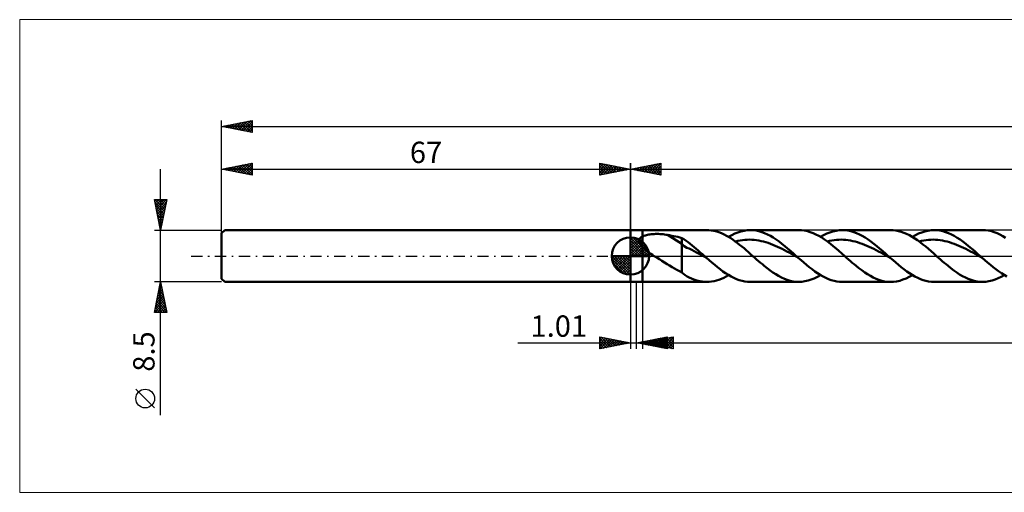
# Model space of a CAD drawing. Units: millimetres. Extents: x -100 to 403, y -39 to 39.
# Drawn here: x -100 to 61, y -39 to 39 of the extents above; entities that cross this region are included whole.
import ezdxf
from ezdxf.enums import TextEntityAlignment as Align

# ---------------------------------------------------------------- set-up
doc = ezdxf.new("R2010")
doc.units = ezdxf.units.MM
doc.header["$LTSCALE"] = 4.6
doc.linetypes.add('cc_dim_arrow', pattern=[0])
doc.linetypes.add('LONGDASH_DASH', pattern=[0.85, 0.4, -0.2, 0.05, -0.2])
for name, color, linetype in [('1', 4, 'CONTINUOUS'), ('2', 7, 'CONTINUOUS'), ('4', 2, 'LONGDASH_DASH'), ('CUT', 1, 'CONTINUOUS'), ('INFTOTAL', 9, 'CONTINUOUS'), ('NOCUT', 7, 'CONTINUOUS'), ('SK1', 4, 'CONTINUOUS'), ('SK2', 7, 'CONTINUOUS'), ('SK4', 2, 'LONGDASH_DASH')]:
    doc.layers.add(name, color=color, linetype=linetype)
doc.styles.get("Standard").update_dxf_attribs({"font": 'Monospac821 BT'})

msp = doc.modelspace()

# ---------------------------------------------------------------- linework, layer by layer
at = {"color": 4, "linetype": 'cc_dim_arrow'}
for p, q in [((0, 2.98), (0.08, 3.06)), ((0, 2.55), (0.47, 3.02)), ((0, 2.98), (2.98, 0)), ((0, 2.12), (0.83, 2.95)), ((0, 1.68), (1.15, 2.84)), ((0, 1.25), (1.45, 2.7)), ((0, 2.55), (2.55, 0)), ((0, 0.82), (1.72, 2.53)), ((0, 0.38), (1.96, 2.35)), ((0, 2.12), (2.12, 0)), ((0, 1.68), (1.68, 0)), ((0.05, 0), (2.19, 2.14)), ((0.38, 3.04), (3.04, 0.38)), ((0.48, 0), (2.39, 1.91)), ((0.92, 0), (2.57, 1.66)), ((0.93, 2.92), (2.92, 0.93)), ((1.82, 2.46), (2.46, 1.82)), ((-3.06, -0.08), (-2.98, 0)), ((-3.02, -0.47), (-2.55, 0)), ((-2.95, -0.83), (-2.12, 0)), ((-2.84, -1.15), (-1.68, 0)), ((-2.7, -1.45), (-1.25, 0)), ((-2.65, 0), (0, -2.65)), ((-2.53, -1.72), (-0.82, 0)), ((-2.35, -1.96), (-0.38, 0)), ((-2.21, 0), (0, -2.21)), ((-1.78, 0), (0, -1.78)), ((-1.35, 0), (0, -1.35)), ((-0.92, 0), (0, -0.92)), ((-0.48, 0), (0, -0.48)), ((-0.05, 0), (0, -0.05)), ((0, 1.25), (1.25, 0)), ((0, 0.82), (0.82, 0)), ((0, 0.38), (0.38, 0)), ((1.35, 0), (2.73, 1.38)), ((1.78, 0), (2.86, 1.08)), ((2.21, 0), (2.97, 0.75)), ((2.65, 0), (3.04, 0.39)), ((-3.06, -0.02), (-0.02, -3.06)), ((-3.02, -0.49), (-0.49, -3.02)), ((-2.86, -1.08), (-1.08, -2.86)), ((-2.14, -2.19), (0, -0.05)), ((-1.91, -2.39), (0, -0.48)), ((-1.66, -2.57), (0, -0.92)), ((-1.38, -2.73), (0, -1.35)), ((-1.08, -2.86), (0, -1.78)), ((-0.75, -2.97), (0, -2.21)), ((-0.39, -3.04), (0, -2.65))]:
    msp.add_line(p, q, dxfattribs=at)
at = {"layer": '1', "color": 4, "linetype": 'CONTINUOUS', "lineweight": 50}
for p, q in [((0, 4.25), (2, 4.25)), ((0, -4.25), (0, 4.25)), ((2, 4.25), (12.53, 4.25)), ((2, -4.25), (2, 4.25)), ((2, 3.22), (2.14, 3.28)), ((2.14, 3.28), (2.29, 3.34)), ((2.29, 3.34), (2.45, 3.39)), ((2.45, 3.39), (2.62, 3.44)), ((2.62, 3.44), (2.8, 3.48)), ((2.8, 3.48), (2.99, 3.51)), ((2.99, 3.51), (3.2, 3.54)), ((3.2, 3.54), (3.41, 3.57)), ((3.41, 3.57), (3.64, 3.58)), ((3.64, 3.58), (3.87, 3.6)), ((3.87, 3.6), (4.11, 3.61)), ((4.11, 3.61), (4.36, 3.61)), ((4.61, 3.61), (4.36, 3.61)), ((4.86, 3.6), (4.61, 3.61)), ((5.11, 3.58), (4.86, 3.6)), ((5.36, 3.56), (5.11, 3.58)), ((5.61, 3.53), (5.36, 3.56)), ((5.86, 3.5), (5.61, 3.53)), ((6.1, 3.46), (5.86, 3.5)), ((8.43, 2), (6.1, 3.46)), ((6.43, 3.4), (6.1, 3.46)), ((6.77, 3.33), (6.43, 3.4)), ((7.1, 3.27), (6.77, 3.33)), ((7.43, 3.19), (7.1, 3.27)), ((12.87, 4.24), (12.51, 4.25)), ((13.23, 4.2), (12.87, 4.24)), ((13.59, 4.15), (13.23, 4.2)), ((13.95, 4.06), (13.59, 4.15)), ((14.31, 3.96), (13.95, 4.06)), ((14.67, 3.83), (14.31, 3.96)), ((15.03, 3.69), (14.67, 3.83)), ((15.39, 3.52), (15.03, 3.69)), ((15.74, 3.33), (15.39, 3.52)), ((16.1, 3.12), (15.74, 3.33)), ((16.09, 3.13), (16.6, 3.42)), ((16.6, 3.42), (17.11, 3.67)), ((17.11, 3.67), (17.62, 3.87)), ((17.62, 3.87), (18.12, 4.04)), ((18.12, 4.04), (18.63, 4.15)), ((18.63, 4.15), (19.14, 4.23)), ((19.14, 4.23), (19.65, 4.25)), ((20.12, 4.23), (19.65, 4.25)), ((19.65, 4.25), (27.59, 4.25)), ((20.59, 4.17), (20.12, 4.23)), ((21.06, 4.07), (20.59, 4.17)), ((21.53, 3.93), (21.06, 4.07)), ((22, 3.75), (21.53, 3.93)), ((22.47, 3.53), (22, 3.75)), ((22.95, 3.29), (22.47, 3.53)), ((23.42, 3.01), (22.95, 3.29)), ((28.06, 4.23), (27.59, 4.25)), ((28.53, 4.17), (28.06, 4.23)), ((29, 4.07), (28.53, 4.17)), ((29.47, 3.93), (29, 4.07)), ((29.94, 3.75), (29.47, 3.93)), ((30.41, 3.54), (29.94, 3.75)), ((30.88, 3.29), (30.41, 3.54)), ((31.35, 3.01), (30.88, 3.29)), ((31.15, 3.13), (31.66, 3.42)), ((31.66, 3.42), (32.17, 3.67)), ((32.17, 3.67), (32.68, 3.87)), ((32.68, 3.87), (33.19, 4.04)), ((33.19, 4.04), (33.7, 4.15)), ((33.7, 4.15), (34.21, 4.23)), ((34.21, 4.23), (34.71, 4.25)), ((35.18, 4.23), (34.71, 4.25)), ((34.71, 4.25), (42.65, 4.25)), ((35.66, 4.17), (35.18, 4.23)), ((36.13, 4.07), (35.66, 4.17)), ((36.6, 3.93), (36.13, 4.07)), ((37.07, 3.75), (36.6, 3.93)), ((37.54, 3.53), (37.07, 3.75)), ((38.01, 3.29), (37.54, 3.53)), ((38.48, 3.01), (38.01, 3.29)), ((43.05, 4.24), (42.6, 4.25)), ((43.49, 4.19), (43.05, 4.24)), ((43.94, 4.1), (43.49, 4.19)), ((44.38, 3.98), (43.94, 4.1)), ((44.83, 3.82), (44.38, 3.98)), ((45.27, 3.63), (44.83, 3.82)), ((45.72, 3.41), (45.27, 3.63)), ((46.17, 3.16), (45.72, 3.41)), ((46.22, 3.13), (46.73, 3.42)), ((46.73, 3.42), (47.23, 3.67)), ((47.23, 3.67), (47.74, 3.87)), ((47.74, 3.87), (48.25, 4.04)), ((48.25, 4.04), (48.76, 4.15)), ((48.76, 4.15), (49.27, 4.23)), ((49.27, 4.23), (49.78, 4.25)), ((50.25, 4.23), (49.78, 4.25)), ((49.78, 4.25), (57.72, 4.25)), ((50.72, 4.17), (50.25, 4.23)), ((51.19, 4.07), (50.72, 4.17)), ((51.66, 3.93), (51.19, 4.07)), ((52.13, 3.75), (51.66, 3.93)), ((52.6, 3.53), (52.13, 3.75)), ((53.07, 3.29), (52.6, 3.53)), ((53.54, 3), (53.07, 3.29)), ((58.22, 4.23), (57.76, 4.25)), ((58.69, 4.16), (58.22, 4.23)), ((59.16, 4.06), (58.69, 4.16)), ((59.63, 3.92), (59.16, 4.06)), ((60.1, 3.74), (59.63, 3.92)), ((60.56, 3.52), (60.1, 3.74)), ((61.03, 3.27), (60.56, 3.52)), ((61.5, 3), (61.03, 3.27)), ((0, 0), (0, 3.06)), ((1.42, 2.47), (1.43, 2.53)), ((1.43, 2.4), (1.42, 2.47)), ((1.43, 2.6), (1.45, 2.66)), ((1.43, 2.53), (1.43, 2.6)), ((1.44, 2.33), (1.43, 2.4)), ((1.45, 2.26), (1.44, 2.33)), ((1.45, 2.66), (1.47, 2.72)), ((1.48, 2.2), (1.45, 2.26)), ((1.47, 2.72), (1.49, 2.78)), ((1.5, 2.13), (1.48, 2.2)), ((1.49, 2.78), (1.53, 2.83)), ((1.53, 2.06), (1.5, 2.13)), ((1.53, 2.83), (1.56, 2.89)), ((1.57, 2), (1.53, 2.06)), ((1.56, 2.89), (1.6, 2.94)), ((1.6, 1.93), (1.57, 2)), ((1.6, 2.94), (1.65, 2.99)), ((1.65, 1.87), (1.6, 1.93)), ((1.65, 2.99), (1.7, 3.03)), ((1.69, 1.81), (1.65, 1.87)), ((1.74, 1.74), (1.69, 1.81)), ((1.7, 3.03), (1.76, 3.07)), ((1.79, 1.68), (1.74, 1.74)), ((1.76, 3.07), (1.81, 3.12)), ((1.84, 1.62), (1.79, 1.68)), ((1.81, 3.12), (1.87, 3.15)), ((1.89, 1.56), (1.84, 1.62)), ((1.87, 3.15), (1.94, 3.19)), ((1.94, 3.19), (2, 3.22)), ((7.77, 3.12), (7.43, 3.19)), ((8.1, 3.04), (7.77, 3.12)), ((8.43, 2.95), (8.1, 3.04)), ((8.77, 2.74), (8.43, 2.95)), ((8.43, -2.71), (8.43, 2.95)), ((8.83, 1.59), (8.43, 2)), ((9.11, 2.5), (8.77, 2.74)), ((9.45, 2.25), (9.11, 2.5)), ((9.78, 1.99), (9.45, 2.25)), ((10.11, 1.73), (9.78, 1.99)), ((10.45, 1.45), (10.11, 1.73)), ((16.46, 2.9), (16.1, 3.12)), ((16.82, 2.66), (16.46, 2.9)), ((17.18, 2.4), (16.82, 2.66)), ((17.54, 2.13), (17.18, 2.4)), ((17.2, 2.39), (17.58, 2.48)), ((17.9, 1.85), (17.54, 2.13)), ((17.58, 2.48), (17.96, 2.55)), ((18.26, 1.56), (17.9, 1.85)), ((17.96, 2.55), (18.35, 2.61)), ((18.35, 2.61), (18.73, 2.65)), ((18.73, 2.65), (19.11, 2.67)), ((19.11, 2.67), (19.49, 2.68)), ((19.88, 2.67), (19.49, 2.68)), ((20.26, 2.64), (19.88, 2.67)), ((20.64, 2.6), (20.26, 2.64)), ((21.02, 2.53), (20.64, 2.6)), ((21.41, 2.46), (21.02, 2.53)), ((21.79, 2.36), (21.41, 2.46)), ((22.17, 2.26), (21.79, 2.36)), ((22.55, 2.14), (22.17, 2.26)), ((22.94, 2), (22.55, 2.14)), ((23.32, 1.85), (22.94, 2)), ((23.7, 1.69), (23.32, 1.85)), ((23.89, 2.7), (23.42, 3.01)), ((24.08, 1.52), (23.7, 1.69)), ((24.36, 2.36), (23.89, 2.7)), ((24.83, 2), (24.36, 2.36)), ((25.3, 1.63), (24.83, 2)), ((25.77, 1.23), (25.3, 1.63)), ((31.82, 2.7), (31.35, 3.01)), ((32.3, 2.36), (31.82, 2.7)), ((32.26, 2.39), (32.64, 2.48)), ((32.77, 2.01), (32.3, 2.36)), ((32.64, 2.48), (33.03, 2.55)), ((33.24, 1.63), (32.77, 2.01)), ((33.03, 2.55), (33.41, 2.61)), ((33.71, 1.24), (33.24, 1.63)), ((33.41, 2.61), (33.79, 2.65)), ((33.79, 2.65), (34.17, 2.67)), ((34.17, 2.67), (34.56, 2.68)), ((34.94, 2.67), (34.56, 2.68)), ((35.32, 2.64), (34.94, 2.67)), ((35.7, 2.59), (35.32, 2.64)), ((36.09, 2.53), (35.7, 2.59)), ((36.47, 2.46), (36.09, 2.53)), ((36.85, 2.37), (36.47, 2.46)), ((37.23, 2.26), (36.85, 2.37)), ((37.62, 2.13), (37.23, 2.26)), ((38, 2), (37.62, 2.13)), ((38.38, 1.85), (38, 2)), ((38.76, 1.69), (38.38, 1.85)), ((38.95, 2.7), (38.48, 3.01)), ((39.15, 1.52), (38.76, 1.69)), ((39.42, 2.36), (38.95, 2.7)), ((39.89, 2), (39.42, 2.36)), ((40.36, 1.63), (39.89, 2)), ((40.83, 1.23), (40.36, 1.63)), ((46.61, 2.88), (46.17, 3.16)), ((47.06, 2.58), (46.61, 2.88)), ((47.51, 2.25), (47.06, 2.58)), ((47.33, 2.39), (47.71, 2.48)), ((47.95, 1.91), (47.51, 2.25)), ((47.71, 2.48), (48.09, 2.55)), ((48.4, 1.55), (47.95, 1.91)), ((48.09, 2.55), (48.47, 2.61)), ((48.47, 2.61), (48.86, 2.65)), ((48.86, 2.65), (49.24, 2.67)), ((49.24, 2.67), (49.62, 2.68)), ((50, 2.67), (49.62, 2.68)), ((50.39, 2.64), (50, 2.67)), ((50.77, 2.59), (50.39, 2.64)), ((51.15, 2.53), (50.77, 2.59)), ((51.53, 2.46), (51.15, 2.53)), ((51.91, 2.37), (51.53, 2.46)), ((52.3, 2.26), (51.91, 2.37)), ((52.68, 2.13), (52.3, 2.26)), ((53.06, 2), (52.68, 2.13)), ((53.44, 1.85), (53.06, 2)), ((53.83, 1.69), (53.44, 1.85)), ((54.02, 2.7), (53.54, 3)), ((54.21, 1.52), (53.83, 1.69)), ((54.49, 2.36), (54.02, 2.7)), ((54.96, 2), (54.49, 2.36)), ((55.43, 1.63), (54.96, 2)), ((55.9, 1.23), (55.43, 1.63)), ((0, 0), (-3.06, 0)), ((0, 0), (3.06, 0)), ((0, -3.06), (0, 0)), ((1.94, 1.5), (1.89, 1.56)), ((2, 1.44), (1.94, 1.5)), ((2.24, 1.21), (2, 1.44)), ((2.5, 0.99), (2.24, 1.21)), ((2.77, 0.79), (2.5, 0.99)), ((3.05, 0.58), (2.77, 0.79)), ((3.33, 0.38), (3.05, 0.58)), ((3.62, 0.19), (3.33, 0.38)), ((3.91, 0), (3.62, 0.19)), ((4.33, -0.27), (3.91, 0)), ((9.23, 1.35), (8.83, 1.59)), ((9.63, 1.22), (9.23, 1.35)), ((10.04, 1.03), (9.63, 1.22)), ((10.44, 0.82), (10.04, 1.03)), ((10.85, 0.59), (10.44, 0.82)), ((10.78, 1.17), (10.45, 1.45)), ((11.12, 0.88), (10.78, 1.17)), ((11.25, 0.37), (10.85, 0.59)), ((11.45, 0.59), (11.12, 0.88)), ((11.65, 0.15), (11.25, 0.37)), ((11.79, 0.3), (11.45, 0.59)), ((12.06, -0.08), (11.65, 0.15)), ((12.12, 0), (11.79, 0.3)), ((12.18, -0.05), (12.12, 0)), ((18.62, 1.26), (18.26, 1.56)), ((18.98, 0.95), (18.62, 1.26)), ((19.34, 0.64), (18.98, 0.95)), ((19.7, 0.32), (19.34, 0.64)), ((20.06, 0), (19.7, 0.32)), ((20.37, -0.28), (20.06, 0)), ((24.47, 1.34), (24.08, 1.52)), ((24.85, 1.15), (24.47, 1.34)), ((25.23, 0.96), (24.85, 1.15)), ((25.61, 0.75), (25.23, 0.96)), ((26, 0.55), (25.61, 0.75)), ((26.24, 0.83), (25.77, 1.23)), ((26.38, 0.34), (26, 0.55)), ((26.71, 0.42), (26.24, 0.83)), ((26.76, 0.12), (26.38, 0.34)), ((27.18, 0), (26.71, 0.42)), ((27.14, -0.09), (26.76, 0.12)), ((27.24, -0.05), (27.18, 0)), ((34.18, 0.83), (33.71, 1.24)), ((34.65, 0.42), (34.18, 0.83)), ((35.12, 0), (34.65, 0.42)), ((35.44, -0.28), (35.12, 0)), ((39.53, 1.34), (39.15, 1.52)), ((39.91, 1.15), (39.53, 1.34)), ((40.29, 0.96), (39.91, 1.15)), ((40.68, 0.75), (40.29, 0.96)), ((41.06, 0.55), (40.68, 0.75)), ((41.3, 0.83), (40.83, 1.23)), ((41.44, 0.34), (41.06, 0.55)), ((41.78, 0.42), (41.3, 0.83)), ((41.82, 0.12), (41.44, 0.34)), ((42.25, 0), (41.78, 0.42)), ((42.21, -0.09), (41.82, 0.12)), ((42.3, -0.05), (42.25, 0)), ((48.85, 1.17), (48.4, 1.55)), ((49.29, 0.79), (48.85, 1.17)), ((49.74, 0.4), (49.29, 0.79)), ((50.19, 0), (49.74, 0.4)), ((50.5, -0.28), (50.19, 0)), ((54.59, 1.34), (54.21, 1.52)), ((54.97, 1.15), (54.59, 1.34)), ((55.36, 0.96), (54.97, 1.15)), ((55.74, 0.75), (55.36, 0.96)), ((56.12, 0.55), (55.74, 0.75)), ((56.37, 0.83), (55.9, 1.23)), ((56.5, 0.34), (56.12, 0.55)), ((56.84, 0.42), (56.37, 0.83)), ((56.89, 0.12), (56.5, 0.34)), ((57.31, 0), (56.84, 0.42)), ((57.27, -0.09), (56.89, 0.12)), ((57.37, -0.05), (57.31, 0)), ((4.75, -0.53), (4.33, -0.27)), ((5.17, -0.8), (4.75, -0.53)), ((5.58, -1.06), (5.17, -0.8)), ((6, -1.32), (5.58, -1.06)), ((6.41, -1.57), (6, -1.32)), ((6.82, -1.83), (6.41, -1.57)), ((12.46, -0.3), (12.06, -0.08)), ((12.23, -0.1), (12.18, -0.05)), ((12.29, -0.15), (12.23, -0.1)), ((12.35, -0.2), (12.29, -0.15)), ((12.4, -0.25), (12.35, -0.2)), ((12.46, -0.3), (12.4, -0.25)), ((12.91, -0.7), (12.46, -0.3)), ((13.36, -1.09), (12.91, -0.7)), ((13.81, -1.47), (13.36, -1.09)), ((14.26, -1.83), (13.81, -1.47)), ((20.68, -0.55), (20.37, -0.28)), ((21, -0.83), (20.68, -0.55)), ((21.31, -1.1), (21, -0.83)), ((21.62, -1.36), (21.31, -1.1)), ((21.93, -1.62), (21.62, -1.36)), ((27.52, -0.3), (27.14, -0.09)), ((27.3, -0.1), (27.24, -0.05)), ((27.35, -0.15), (27.3, -0.1)), ((27.41, -0.2), (27.35, -0.15)), ((27.47, -0.25), (27.41, -0.2)), ((27.52, -0.3), (27.47, -0.25)), ((27.97, -0.7), (27.52, -0.3)), ((28.42, -1.09), (27.97, -0.7)), ((28.87, -1.47), (28.42, -1.09)), ((29.32, -1.83), (28.87, -1.47)), ((35.75, -0.55), (35.44, -0.28)), ((36.06, -0.83), (35.75, -0.55)), ((36.37, -1.1), (36.06, -0.83)), ((36.69, -1.36), (36.37, -1.1)), ((37, -1.62), (36.69, -1.36)), ((42.59, -0.3), (42.21, -0.09)), ((42.36, -0.1), (42.3, -0.05)), ((42.42, -0.15), (42.36, -0.1)), ((42.47, -0.2), (42.42, -0.15)), ((42.53, -0.25), (42.47, -0.2)), ((42.59, -0.3), (42.53, -0.25)), ((43.04, -0.7), (42.59, -0.3)), ((43.49, -1.09), (43.04, -0.7)), ((43.93, -1.47), (43.49, -1.09)), ((44.38, -1.83), (43.93, -1.47)), ((50.81, -0.55), (50.5, -0.28)), ((51.12, -0.83), (50.81, -0.55)), ((51.44, -1.1), (51.12, -0.83)), ((51.75, -1.36), (51.44, -1.1)), ((52.06, -1.62), (51.75, -1.36)), ((57.65, -0.3), (57.27, -0.09)), ((57.42, -0.1), (57.37, -0.05)), ((57.48, -0.15), (57.42, -0.1)), ((57.54, -0.2), (57.48, -0.15)), ((57.59, -0.25), (57.54, -0.2)), ((57.65, -0.3), (57.59, -0.25)), ((58.1, -0.7), (57.65, -0.3)), ((58.55, -1.09), (58.1, -0.7)), ((59, -1.47), (58.55, -1.09)), ((59.45, -1.83), (59, -1.47)), ((7.23, -2.07), (6.82, -1.83)), ((7.62, -2.29), (7.23, -2.07)), ((8.02, -2.51), (7.62, -2.29)), ((8.43, -2.71), (8.02, -2.51)), ((8.69, -2.95), (8.43, -2.71)), ((8.97, -3.16), (8.69, -2.95)), ((9.3, -3.34), (8.97, -3.16)), ((14.71, -2.18), (14.26, -1.83)), ((15.16, -2.52), (14.71, -2.18)), ((15.61, -2.83), (15.16, -2.52)), ((16.05, -3.11), (15.61, -2.83)), ((15.69, -3.36), (16.09, -3.13)), ((16.5, -3.37), (16.05, -3.11)), ((22.41, -2), (21.93, -1.62)), ((22.88, -2.36), (22.41, -2)), ((23.35, -2.69), (22.88, -2.36)), ((23.82, -3), (23.35, -2.69)), ((24.29, -3.28), (23.82, -3)), ((29.77, -2.18), (29.32, -1.83)), ((30.22, -2.52), (29.77, -2.18)), ((30.67, -2.83), (30.22, -2.52)), ((30.64, -3.42), (31.15, -3.13)), ((31.12, -3.11), (30.67, -2.83)), ((31.57, -3.37), (31.12, -3.11)), ((37.46, -1.99), (37, -1.62)), ((37.93, -2.35), (37.46, -1.99)), ((38.4, -2.68), (37.93, -2.35)), ((38.86, -2.99), (38.4, -2.68)), ((39.33, -3.27), (38.86, -2.99)), ((44.83, -2.18), (44.38, -1.83)), ((45.28, -2.52), (44.83, -2.18)), ((45.73, -2.82), (45.28, -2.52)), ((45.7, -3.42), (46.22, -3.13)), ((46.18, -3.11), (45.73, -2.82)), ((46.63, -3.37), (46.18, -3.11)), ((52.53, -2), (52.06, -1.62)), ((53.01, -2.36), (52.53, -2)), ((53.48, -2.7), (53.01, -2.36)), ((53.96, -3.01), (53.48, -2.7)), ((54.43, -3.29), (53.96, -3.01)), ((59.9, -2.18), (59.45, -1.83)), ((60.35, -2.51), (59.9, -2.18)), ((60.8, -2.82), (60.35, -2.51)), ((60.78, -3.41), (61.28, -3.13)), ((61.24, -3.11), (60.8, -2.82)), ((61.69, -3.37), (61.24, -3.11)), ((0, -4.25), (2, -4.25)), ((12.53, -4.25), (2, -4.25)), ((9.64, -3.51), (9.3, -3.34)), ((10.02, -3.68), (9.64, -3.51)), ((10.38, -3.83), (10.02, -3.68)), ((10.73, -3.96), (10.38, -3.83)), ((11.09, -4.06), (10.73, -3.96)), ((11.45, -4.14), (11.09, -4.06)), ((11.8, -4.2), (11.45, -4.14)), ((12.16, -4.24), (11.8, -4.2)), ((12.51, -4.25), (12.16, -4.24)), ((12.51, -4.25), (12.91, -4.24)), ((12.91, -4.24), (13.31, -4.19)), ((13.31, -4.19), (13.71, -4.12)), ((13.71, -4.12), (14.1, -4.02)), ((14.1, -4.02), (14.5, -3.9)), ((14.5, -3.9), (14.9, -3.74)), ((14.9, -3.74), (15.29, -3.56)), ((15.29, -3.56), (15.69, -3.36)), ((16.95, -3.6), (16.5, -3.37)), ((17.4, -3.79), (16.95, -3.6)), ((17.85, -3.95), (17.4, -3.79)), ((18.3, -4.08), (17.85, -3.95)), ((18.75, -4.18), (18.3, -4.08)), ((19.2, -4.23), (18.75, -4.18)), ((19.65, -4.25), (19.2, -4.23)), ((27.59, -4.25), (19.65, -4.25)), ((24.76, -3.53), (24.29, -3.28)), ((25.23, -3.75), (24.76, -3.53)), ((25.7, -3.93), (25.23, -3.75)), ((26.18, -4.07), (25.7, -3.93)), ((26.65, -4.17), (26.18, -4.07)), ((27.12, -4.23), (26.65, -4.17)), ((27.59, -4.25), (27.12, -4.23)), ((27.59, -4.25), (28.1, -4.23)), ((28.1, -4.23), (28.61, -4.15)), ((28.61, -4.15), (29.12, -4.04)), ((29.12, -4.04), (29.63, -3.87)), ((29.63, -3.87), (30.13, -3.67)), ((30.13, -3.67), (30.64, -3.42)), ((32.02, -3.6), (31.57, -3.37)), ((32.47, -3.79), (32.02, -3.6)), ((32.92, -3.95), (32.47, -3.79)), ((33.37, -4.08), (32.92, -3.95)), ((33.82, -4.18), (33.37, -4.08)), ((34.26, -4.23), (33.82, -4.18)), ((34.71, -4.25), (34.26, -4.23)), ((42.65, -4.25), (34.71, -4.25)), ((39.8, -3.52), (39.33, -3.27)), ((40.26, -3.73), (39.8, -3.52)), ((40.73, -3.91), (40.26, -3.73)), ((41.2, -4.06), (40.73, -3.91)), ((41.67, -4.16), (41.2, -4.06)), ((42.13, -4.22), (41.67, -4.16)), ((42.6, -4.25), (42.13, -4.22)), ((42.6, -4.25), (43.12, -4.23)), ((43.12, -4.23), (43.63, -4.16)), ((43.63, -4.16), (44.15, -4.05)), ((44.15, -4.05), (44.67, -3.88)), ((44.67, -3.88), (45.18, -3.67)), ((45.18, -3.67), (45.7, -3.42)), ((47.08, -3.6), (46.63, -3.37)), ((47.53, -3.79), (47.08, -3.6)), ((47.98, -3.95), (47.53, -3.79)), ((48.43, -4.08), (47.98, -3.95)), ((48.88, -4.18), (48.43, -4.08)), ((49.33, -4.23), (48.88, -4.18)), ((49.78, -4.25), (49.33, -4.23)), ((57.72, -4.25), (49.78, -4.25)), ((54.91, -3.54), (54.43, -3.29)), ((55.38, -3.76), (54.91, -3.54)), ((55.86, -3.93), (55.38, -3.76)), ((56.33, -4.07), (55.86, -3.93)), ((56.81, -4.17), (56.33, -4.07)), ((57.28, -4.23), (56.81, -4.17)), ((57.76, -4.25), (57.28, -4.23)), ((57.76, -4.25), (58.26, -4.22)), ((58.26, -4.22), (58.76, -4.15)), ((58.76, -4.15), (59.27, -4.03)), ((59.27, -4.03), (59.77, -3.87)), ((59.77, -3.87), (60.27, -3.66)), ((60.27, -3.66), (60.78, -3.41))]:
    msp.add_line(p, q, dxfattribs=at)
for start, end in [(90, 180), (0, 90), (180, 270), (270, 0)]:
    msp.add_arc((0, 0), 3.06, start, end, dxfattribs=at)
at = {"layer": '2', "color": 7, "linetype": 'CONTINUOUS', "lineweight": 25}
for p, q in [((0, 0), (0, 15.25)), ((0, 14.25), (5, 15.25)), ((0.91, 14.07), (1.37, 14.52)), ((1.27, 14), (1.9, 14.63)), ((1.56, 14.56), (2.34, 13.78)), ((1.62, 13.93), (2.43, 14.74)), ((1.91, 14.63), (2.87, 13.68)), ((1.98, 13.85), (2.96, 14.84)), ((2.27, 14.7), (3.4, 13.57)), ((2.33, 13.78), (3.49, 14.95)), ((2.62, 14.77), (3.93, 13.46)), ((2.68, 13.71), (4.02, 15.05)), ((2.97, 14.84), (4.46, 13.36)), ((3.04, 13.64), (4.55, 15.16)), ((3.33, 14.92), (4.99, 13.25)), ((3.39, 13.57), (5, 15.18)), ((3.68, 14.99), (5, 13.67)), ((3.74, 13.5), (5, 14.76)), ((4.03, 15.06), (5, 14.09)), ((4.39, 15.13), (5, 14.52)), ((4.74, 15.2), (5, 14.94)), ((5, 15.25), (5, 13.25)), ((0, 14.25), (198, 14.25)), ((5, 13.25), (0, 14.25)), ((0.15, 14.28), (0.22, 14.21)), ((0.21, 14.21), (0.31, 14.31)), ((0.5, 14.35), (0.75, 14.1)), ((0.56, 14.14), (0.84, 14.42)), ((0.85, 14.42), (1.28, 13.99)), ((1.21, 14.49), (1.81, 13.89)), ((4.1, 13.43), (5, 14.33)), ((4.45, 13.36), (5, 13.91)), ((4.8, 13.29), (5, 13.49)), ((0, -4.25), (0, -15.25)), ((1.01, -15.25), (1.01, -4.25)), ((2, -4.25), (2, -15.25)), ((-18.48, -14.25), (11.01, -14.25)), ((-5, -15.25), (-5, -13.25)), ((-5, -13.25), (0, -14.25)), ((-5, -13.54), (-4.76, -13.3)), ((-5, -13.97), (-4.4, -13.37)), ((-5, -14.39), (-4.05, -13.44)), ((-5, -14.82), (-3.7, -13.51)), ((-5, -13.54), (-3.58, -14.97)), ((-5, -15.24), (-3.34, -13.58)), ((-5, -13.97), (-3.93, -15.04)), ((0, -14.25), (-5, -15.25)), ((-5, -14.39), (-4.28, -15.11)), ((-4.84, -13.28), (-3.22, -14.89)), ((-4.48, -15.15), (-2.99, -13.65)), ((-4.31, -13.39), (-2.87, -14.82)), ((-3.95, -15.04), (-2.63, -13.72)), ((-3.78, -13.49), (-2.52, -14.75)), ((-3.42, -14.93), (-2.28, -13.79)), ((-3.24, -13.6), (-2.16, -14.68)), ((-2.89, -14.83), (-1.93, -13.86)), ((-2.71, -13.71), (-1.81, -14.61)), ((-2.36, -14.72), (-1.57, -13.94)), ((-2.18, -13.81), (-1.46, -14.54)), ((-1.83, -14.62), (-1.22, -14.01)), ((-1.65, -13.92), (-1.1, -14.47)), ((-1.3, -14.51), (-0.87, -14.08)), ((-1.12, -14.03), (-0.75, -14.4)), ((-0.77, -14.4), (-0.51, -14.15)), ((-0.59, -14.13), (-0.4, -14.33)), ((-0.24, -14.3), (-0.16, -14.22)), ((-0.06, -14.24), (-0.04, -14.26)), ((1.01, -14.25), (6.01, -13.25)), ((6.01, -15.25), (1.01, -14.25)), ((1.19, -14.29), (1.27, -14.2)), ((1.3, -14.19), (1.45, -14.34)), ((1.54, -14.36), (1.8, -14.09)), ((1.66, -14.12), (1.98, -14.44)), ((1.89, -14.43), (2.34, -13.98)), ((2, -14.25), (7, -13.25)), ((2, -14.25), (198, -14.25)), ((7, -15.25), (2, -14.25)), ((2.01, -14.05), (2.51, -14.55)), ((2.06, -14.24), (2.09, -14.27)), ((2.25, -14.5), (2.87, -13.88)), ((2.29, -14.31), (2.44, -14.16)), ((2.36, -13.98), (3.04, -14.66)), ((2.41, -14.17), (2.62, -14.37)), ((2.6, -14.57), (3.4, -13.77)), ((2.65, -14.38), (2.97, -14.06)), ((2.72, -13.91), (3.57, -14.76)), ((2.77, -14.1), (3.15, -14.48)), ((2.95, -14.64), (3.93, -13.67)), ((3, -14.45), (3.5, -13.95)), ((3.07, -13.84), (4.1, -14.87)), ((3.12, -14.03), (3.68, -14.59)), ((3.31, -14.71), (4.46, -13.56)), ((3.35, -14.52), (4.03, -13.84)), ((3.43, -13.77), (4.63, -14.97)), ((3.47, -13.96), (4.21, -14.69)), ((3.66, -14.78), (4.99, -13.45)), ((3.71, -14.59), (4.56, -13.74)), ((3.78, -13.7), (5.16, -15.08)), ((3.83, -13.88), (4.74, -14.8)), ((4.01, -14.85), (5.52, -13.35)), ((4.06, -14.66), (5.09, -13.63)), ((4.13, -13.63), (5.69, -15.19)), ((4.18, -13.81), (5.27, -14.9)), ((4.37, -14.92), (6.01, -13.28)), ((4.42, -14.73), (5.62, -13.53)), ((4.49, -13.55), (6.01, -15.08)), ((4.53, -13.74), (5.8, -15.01)), ((4.72, -14.99), (6.01, -13.7)), ((4.77, -14.8), (6.15, -13.42)), ((4.84, -13.48), (6.01, -14.65)), ((4.89, -13.67), (6.33, -15.12)), ((5.08, -15.06), (6.01, -14.13)), ((5.12, -14.87), (6.68, -13.31)), ((5.19, -13.41), (6.01, -14.23)), ((5.24, -13.6), (6.86, -15.22)), ((5.48, -14.95), (7, -13.42)), ((5.55, -13.34), (6.01, -13.81)), ((5.59, -13.53), (7, -14.94)), ((5.83, -15.02), (7, -13.85)), ((5.9, -13.27), (6.01, -13.38)), ((5.95, -13.46), (7, -14.51)), ((6.01, -13.25), (6.01, -15.25)), ((6.18, -15.09), (7, -14.27)), ((6.3, -13.39), (7, -14.09)), ((6.65, -13.32), (7, -13.66)), ((7, -13.25), (7, -15.25)), ((-5, -14.82), (-4.64, -15.18)), ((-5, -15.24), (-4.99, -15.25)), ((5.43, -15.13), (6.01, -14.55)), ((5.78, -15.2), (6.01, -14.98)), ((6.54, -15.16), (7, -14.69)), ((6.89, -15.23), (7, -15.12))]:
    msp.add_line(p, q, dxfattribs=at)
at = {"layer": '4', "color": 2, "linetype": 'LONGDASH_DASH', "lineweight": 25}
msp.add_line((0, 0), (198, 0), dxfattribs=at)
at = {"layer": 'CUT', "color": 1, "linetype": 'CONTINUOUS', "lineweight": 25}
for p, q in [((195.55, 4.25), (2, 4.25)), ((2, 4.25), (2, 0)), ((2, 0), (198, 0))]:
    msp.add_line(p, q, dxfattribs=at)
at = {"layer": 'INFTOTAL', "color": 9, "linetype": 'CONTINUOUS', "lineweight": 18}
for p, q in [((251.9, 38.78), (-100.1, 38.78)), ((-100.1, 38.78), (-100.1, -38.78)), ((-100.1, -38.78), (251.9, -38.78))]:
    msp.add_line(p, q, dxfattribs=at)
at = {"layer": 'NOCUT', "color": 7, "linetype": 'CONTINUOUS', "lineweight": 25}
for p, q in [((0, 0), (0, 4.25)), ((0, 4.25), (1, 4.25)), ((2, 4.25), (1, 4.25)), ((2, 0), (2, 4.25)), ((1, 0), (0, 0)), ((1, 0), (2, 0))]:
    msp.add_line(p, q, dxfattribs=at)
at = {"layer": 'SK1', "color": 4, "linetype": 'CONTINUOUS', "lineweight": 50}
for p, q in [((-66.5, 4.25), (-67, 3.75)), ((-67, 3.75), (-67, -3.75)), ((0, 4.25), (-66.5, 4.25)), ((-67, -3.75), (-66.5, -4.25)), ((-66.5, -4.25), (0, -4.25))]:
    msp.add_line(p, q, dxfattribs=at)
at = {"layer": 'SK2', "color": 7, "linetype": 'CONTINUOUS', "lineweight": 25}
for p, q in [((-67, 0), (-67, 22.25)), ((-67, 21.25), (-62, 22.25)), ((-67, 21.25), (198, 21.25)), ((-62, 20.25), (-67, 21.25)), ((-67, 21.25), (-67, 21.25)), ((-66.93, 21.26), (-66.89, 21.23)), ((-66.64, 21.18), (-66.47, 21.36)), ((-66.57, 21.34), (-66.36, 21.12)), ((-66.29, 21.11), (-65.94, 21.46)), ((-66.22, 21.41), (-65.83, 21.02)), ((-65.94, 21.04), (-65.41, 21.57)), ((-65.87, 21.48), (-65.3, 20.91)), ((-65.58, 20.97), (-64.87, 21.68)), ((-65.51, 21.55), (-64.77, 20.8)), ((-65.23, 20.9), (-64.34, 21.78)), ((-65.16, 21.62), (-64.24, 20.7)), ((-64.88, 20.83), (-63.81, 21.89)), ((-64.81, 21.69), (-63.71, 20.59)), ((-64.52, 20.75), (-63.28, 21.99)), ((-64.45, 21.76), (-63.18, 20.49)), ((-64.17, 20.68), (-62.75, 22.1)), ((-64.1, 21.83), (-62.65, 20.38)), ((-63.82, 20.61), (-62.22, 22.21)), ((-63.75, 21.9), (-62.12, 20.27)), ((-63.46, 20.54), (-62, 22)), ((-63.39, 21.97), (-62, 20.58)), ((-63.11, 20.47), (-62, 21.58)), ((-63.04, 22.04), (-62, 21)), ((-62.75, 20.4), (-62, 21.16)), ((-62.68, 22.11), (-62, 21.43)), ((-62.33, 22.18), (-62, 21.85)), ((-62, 22.25), (-62, 20.25)), ((-62.4, 20.33), (-62, 20.73)), ((-62.05, 20.26), (-62, 20.31)), ((-67, 4.25), (-67, 15.25)), ((-67, 14.25), (-62, 15.25)), ((-65.76, 14), (-65.14, 14.62)), ((-65.41, 13.93), (-64.61, 14.73)), ((-65.34, 14.58), (-64.5, 13.75)), ((-65.05, 13.86), (-64.08, 14.83)), ((-64.98, 14.65), (-63.97, 13.64)), ((-64.7, 13.79), (-63.55, 14.94)), ((-64.63, 14.72), (-63.44, 13.54)), ((-64.35, 13.72), (-63.02, 15.05)), ((-64.28, 14.79), (-62.91, 13.43)), ((-63.99, 13.65), (-62.49, 15.15)), ((-63.92, 14.87), (-62.38, 13.33)), ((-63.64, 13.58), (-62, 15.22)), ((-63.57, 14.94), (-62, 13.37)), ((-63.28, 13.51), (-62, 14.79)), ((-63.21, 15.01), (-62, 13.79)), ((-62.86, 15.08), (-62, 14.22)), ((-62.51, 15.15), (-62, 14.64)), ((-62.15, 15.22), (-62, 15.07)), ((-62, 15.25), (-62, 13.25)), ((-5, 13.25), (-5, 15.25)), ((-5, 15.25), (0, 14.25)), ((-5, 14.94), (-4.74, 15.2)), ((-5, 15.18), (-3.39, 13.57)), ((-5, 14.52), (-4.39, 15.13)), ((-5, 14.09), (-4.03, 15.06)), ((-5, 13.67), (-3.68, 14.99)), ((-5, 14.76), (-3.74, 13.5)), ((-4.99, 13.25), (-3.33, 14.92)), ((-4.55, 15.16), (-3.04, 13.64)), ((-4.46, 13.36), (-2.97, 14.84)), ((-4.02, 15.05), (-2.68, 13.71)), ((-3.93, 13.46), (-2.62, 14.77)), ((-3.49, 14.95), (-2.33, 13.78)), ((-3.4, 13.57), (-2.27, 14.7)), ((-2.96, 14.84), (-1.98, 13.85)), ((-2.87, 13.68), (-1.91, 14.63)), ((-2.43, 14.74), (-1.62, 13.93)), ((-2.34, 13.78), (-1.56, 14.56)), ((-1.9, 14.63), (-1.27, 14)), ((-1.37, 14.52), (-0.91, 14.07)), ((0, 15.25), (0, 4.25)), ((-77, -26.09), (-77, 14.25)), ((-67, 14.25), (0, 14.25)), ((-62, 13.25), (-67, 14.25)), ((-66.82, 14.21), (-66.73, 14.3)), ((-66.75, 14.3), (-66.63, 14.18)), ((-66.47, 14.14), (-66.2, 14.41)), ((-66.4, 14.37), (-66.09, 14.07)), ((-66.11, 14.07), (-65.67, 14.52)), ((-66.04, 14.44), (-65.56, 13.96)), ((-65.69, 14.51), (-65.03, 13.86)), ((-62.93, 13.44), (-62, 14.37)), ((-62.58, 13.37), (-62, 13.94)), ((-62.22, 13.29), (-62, 13.52)), ((-5, 14.33), (-4.1, 13.43)), ((0, 14.25), (-5, 13.25)), ((-5, 13.91), (-4.45, 13.36)), ((-5, 13.49), (-4.8, 13.29)), ((-1.81, 13.89), (-1.21, 14.49)), ((-1.28, 13.99), (-0.85, 14.42)), ((-0.84, 14.42), (-0.56, 14.14)), ((-0.75, 14.1), (-0.5, 14.35)), ((-0.31, 14.31), (-0.21, 14.21)), ((-0.22, 14.21), (-0.15, 14.28)), ((-77, 4.25), (-78, 9.25)), ((-78, 9.25), (-76, 9.25)), ((-77.95, 9.02), (-77.72, 9.25)), ((-77.94, 9.25), (-76.32, 7.63)), ((-77.91, 8.79), (-76.39, 7.28)), ((-77.88, 8.67), (-77.3, 9.25)), ((-77.81, 8.31), (-76.88, 9.25)), ((-77.8, 8.26), (-76.46, 6.93)), ((-77.74, 7.96), (-76.45, 9.25)), ((-77.67, 7.61), (-76.03, 9.25)), ((-77.6, 7.25), (-76.1, 8.75)), ((-77.53, 6.9), (-76.21, 8.22)), ((-77.52, 9.25), (-76.25, 7.99)), ((-77.09, 9.25), (-76.18, 8.34)), ((-76, 9.25), (-77, 4.25)), ((-76.67, 9.25), (-76.11, 8.69)), ((-76.24, 9.25), (-76.04, 9.05)), ((-77.7, 7.73), (-76.54, 6.57)), ((-77.59, 7.2), (-76.61, 6.22)), ((-77.48, 6.67), (-76.68, 5.86)), ((-77.46, 6.55), (-76.31, 7.69)), ((-77.39, 6.19), (-76.42, 7.16)), ((-77.32, 5.84), (-76.52, 6.63)), ((-77.38, 6.14), (-76.75, 5.51)), ((-77.27, 5.61), (-76.82, 5.16)), ((-77.25, 5.48), (-76.63, 6.1)), ((-77.18, 5.13), (-76.74, 5.57)), ((-77.17, 5.08), (-76.89, 4.8)), ((-77.11, 4.78), (-76.84, 5.04)), ((-78, 4.25), (-67, 4.25)), ((-77.06, 4.55), (-76.96, 4.45)), ((-77.03, 4.42), (-76.95, 4.51)), ((-77, -4.25), (-78, -4.25)), ((-78, -9.25), (-77, -4.25)), ((-77.16, -5.03), (-76.9, -4.77)), ((-77.07, -4.62), (-76.89, -4.8)), ((-77.05, -4.5), (-76.97, -4.42)), ((-67, -4.25), (-77, -4.25)), ((-77, -4.25), (-76, -9.25)), ((-77, -4.26), (-77, -4.27)), ((-77.58, -7.15), (-76.61, -6.19)), ((-77.47, -6.62), (-76.68, -5.83)), ((-77.43, -6.39), (-76.36, -7.45)), ((-77.37, -6.09), (-76.75, -5.48)), ((-77.36, -6.03), (-76.47, -6.92)), ((-77.29, -5.68), (-76.57, -6.39)), ((-77.26, -5.56), (-76.83, -5.12)), ((-77.21, -5.32), (-76.68, -5.86)), ((-77.14, -4.97), (-76.78, -5.33)), ((-77.98, -9.25), (-76.33, -7.6)), ((-77.9, -8.74), (-76.4, -7.25)), ((-77.79, -8.21), (-76.47, -6.89)), ((-77.71, -7.8), (-76.26, -9.25)), ((-77.69, -7.68), (-76.54, -6.54)), ((-77.64, -7.45), (-76.04, -9.04)), ((-77.57, -7.09), (-76.15, -8.51)), ((-77.56, -9.25), (-76.26, -7.95)), ((-77.5, -6.74), (-76.25, -7.98)), ((-76, -9.25), (-78, -9.25)), ((-77.99, -9.21), (-77.96, -9.25)), ((-77.92, -8.86), (-77.53, -9.25)), ((-77.85, -8.51), (-77.11, -9.25)), ((-77.78, -8.15), (-76.68, -9.25)), ((-77.13, -9.25), (-76.19, -8.31)), ((-76.71, -9.25), (-76.12, -8.66)), ((-76.28, -9.25), (-76.05, -9.01)), ((-78, -24.92), (-81.06, -21.86))]:
    msp.add_line(p, q, dxfattribs=at)
msp.add_circle((-79.53, -23.39), 1.53, dxfattribs=at)
at = {"layer": 'SK4', "color": 2, "linetype": 'LONGDASH_DASH', "lineweight": 25}
msp.add_line((-72, 0), (203, 0), dxfattribs=at)

# ---------------------------------------------------------------- texts
at = {"layer": '2', "color": 7, "linetype": 'CONTINUOUS', "lineweight": 25}
msp.add_text('1.01', height=3.5, dxfattribs=at).set_placement((-11.74, -13.25), align=Align.CENTER)
at = {"layer": 'SK2', "color": 7, "linetype": 'CONTINUOUS', "lineweight": 25}
msp.add_text('67', height=3.5, dxfattribs=at).set_placement((-33.5, 15.25), align=Align.CENTER)
msp.add_text('8.5', height=3.5, rotation=90, dxfattribs=at).set_placement((-78, -15.67), align=Align.CENTER)

doc.saveas('drawing.dxf')
